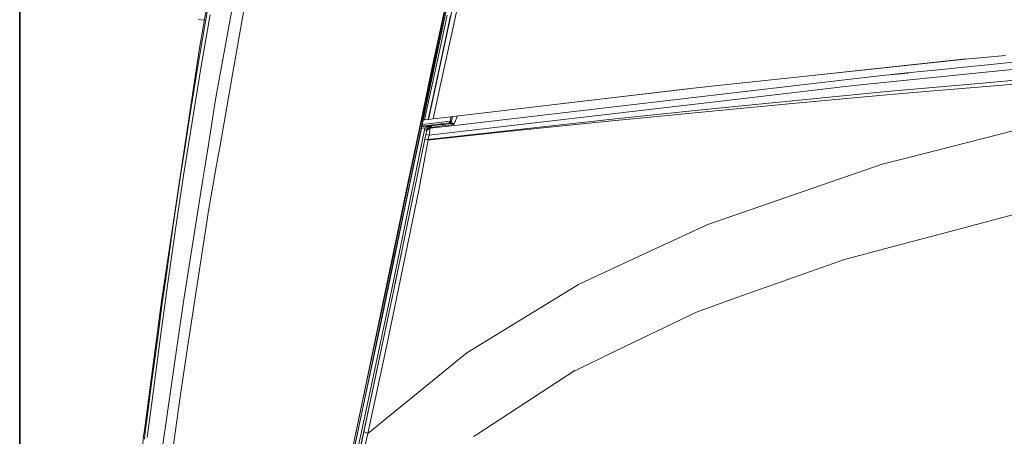
# Model space of a CAD drawing. Units: millimetres. Extents: x 717 to 8632, y -544 to 3643.
# Drawn here: x 977 to 1484, y 1689 to 1903 of the extents above; entities that cross this region are included whole.
import ezdxf

# ---------------------------------------------------------------- set-up
doc = ezdxf.new("R2010")
doc.units = ezdxf.units.MM
doc.layers.add('1', color=7, linetype='Continuous', true_color=0xffffff)
doc.styles.add('blockfont', font='simplex.shx')
doc.dimstyles.get("Standard").update_dxf_attribs({"dimtxt": 0.18, "dimasz": 0.18, "dimexe": 0.18, "dimexo": 0.0625, "dimgap": 0.09, "dimtad": 0, "dimtih": 1, "dimtoh": 1, "dimdec": 4, "dimzin": 0, "dimdsep": 46, "dimtxsty": 'Standard', "dimcen": 0.09, "dimadec": 0, "dimazin": 0, "dimtfac": 1, "dimtdec": 4, "dimtofl": 0, "dimtmove": 0, "dimatfit": 3, "dimfxl": 1, "dimtolj": 1, "dimtzin": 0, "dimarcsym": 0})

# ---------------------------------------------------------------- blocks, each defined once
blk = doc.blocks.new('_U7')
at = {"layer": '1', "color": 18, "lineweight": 35}
for p, q in [((976.750095, 1255.371446), (976.750095, 3294.111093)), ((976.750095, 3292.111093), (1721.404106, 3292.111093)), ((3705, 3292.111093), (2222.112439, 3292.111093))]:
    blk.add_line(p, q, dxfattribs=at)
at = {"layer": '1', "color": 18, "lineweight": 13}
for p, q in [((1753.268689, 3217.111093), (1728.268689, 3217.111093)), ((1728.268689, 3217.111093), (1728.268689, 3123.361093)), ((1984.935356, 3217.111093), (1959.935356, 3217.111093)), ((1984.935356, 3123.361093), (1984.935356, 3217.111093)), ((1728.268689, 3123.361093), (1753.268689, 3123.361093)), ((1959.935356, 3123.361093), (1984.935356, 3123.361093))]:
    blk.add_line(p, q, dxfattribs=at)
at = {"layer": '1', "color": 18, "lineweight": 70}
for points in [[(976.750095, 3292.111093), (1026.750046, 3305.508553), (1026.750144, 3278.713634)], [(3705, 3292.111093), (3655.000049, 3278.713634), (3654.999951, 3305.508553)]]:
    blk.add_solid(points, dxfattribs=at)
at = {"layer": '1', "color": 18, "linetype": 'Continuous', "lineweight": 13, "char_height": 50, "attachment_point": 7, "line_spacing_factor": 0.903614, "style": 'blockfont'}
for s, insert in [('\\W1.2752;107.4', (1725.554106, 3253.21526)), ('\\W1.1047;BBC', (2064.824939, 3253.21526)), ('\\W1.1591;2728', (1752.793689, 3131.34026))]:
    blk.add_mtext(s, dxfattribs=dict(at, insert=insert))

msp = doc.modelspace()

# ---------------------------------------------------------------- linework, layer by layer
at = {"layer": '1', "color": 18, "linetype": 'Continuous', "lineweight": 13}
for p, q in [((1200.983722, 1932.569394), (1183.944754, 1851.562268)), ((1197.768886, 1899.970899), (1200.875003, 1914.386998)), ((1203.246315, 1914.081345), (1200.128753, 1899.623404)), ((1069.28416, 1887.669692), (1072.815378, 1908.512006)), ((1071.130712, 1894.372115), (1073.558767, 1908.488522)), ((1086.160858, 1908.316622), (1077.696283, 1862.270127)), ((1086.460245, 1875.128765), (1092.316825, 1908.364425)), ((1196.751076, 1909.093273), (1184.686331, 1851.653415)), ((1189.56228, 1879.860292), (1196.007688, 1909.968386)), ((1189.58493, 1875.546704), (1196.941097, 1909.98281)), ((1068.85, 1903.466711), (1071.904049, 1903.133071)), ((1074.879367, 1906.07358), (1070.11338, 1878.436814)), ((1197.022159, 1905.816565), (1191.672285, 1880.856166)), ((1198.797901, 1905.591021), (1193.430622, 1880.589614)), ((1191.541154, 1871.109972), (1197.768886, 1899.970899)), ((1200.128753, 1899.623404), (1193.880279, 1870.68368)), ((1068.806131, 1880.550394), (1071.130712, 1894.372115)), ((1195.314976, 1888.598844), (1195.145596, 1888.578162)), ((1049.803455, 1758.378635), (1069.28416, 1887.669692)), ((1378.887374, 1873.966942), (1464.67507, 1883.171304)), ((1464.227397, 1883.129487), (1378.887374, 1873.966942)), ((1464.227397, 1883.129487), (1484.788616, 1885.050068)), ((1473.849971, 1880.049238), (1524.983366, 1885.075579)), ((1477.92383, 1876.647959), (1577.050407, 1886.592994)), ((1065.566738, 1850.766907), (1070.11338, 1878.436814)), ((1066.530664, 1866.720925), (1068.806131, 1880.550394)), ((1183.645759, 1851.525519), (1189.56228, 1879.860292)), ((1191.672285, 1880.856166), (1185.434539, 1851.745377)), ((1187.284675, 1851.971311), (1193.430622, 1880.589614)), ((1473.849971, 1880.049238), (1448.384721, 1877.449284)), ((1080.03062, 1838.641115), (1086.460236, 1875.128712)), ((1189.58493, 1875.546704), (1184.604928, 1851.64341)), ((1334.954221, 1869.250069), (1378.887374, 1873.966942)), ((1349.189003, 1866.297374), (1407.943923, 1873.179326)), ((1406.734664, 1869.505654), (1477.92383, 1876.647959)), ((1422.996719, 1874.792824), (1407.943923, 1873.179326)), ((1425.257642, 1875.035177), (1422.996719, 1874.792824)), ((1434.742091, 1875.913992), (1425.257642, 1875.035177)), ((1425.257642, 1875.035177), (1426.163871, 1875.129113)), ((1434.775631, 1875.921666), (1426.163871, 1875.129113)), ((1426.163871, 1875.129113), (1434.467989, 1875.851275)), ((1429.3346, 1875.463138), (1426.163871, 1875.129113)), ((1429.3346, 1875.463138), (1435.679872, 1876.128564)), ((1518.421848, 1872.732172), (1435.639102, 1865.680585)), ((1435.679872, 1876.128564), (1448.384721, 1877.449284)), ((1518.458564, 1874.865065), (1472.962816, 1870.771299)), ((1187.410555, 1851.98667), (1191.541154, 1871.109972)), ((1189.905365, 1852.291117), (1193.880279, 1870.68368)), ((1203.037375, 1853.839904), (1320.955951, 1867.747197)), ((1321.417658, 1867.796767), (1256.746051, 1860.174294)), ((1320.955951, 1867.747197), (1334.954221, 1869.250069)), ((1406.734664, 1869.505654), (1348.481615, 1862.700115)), ((1472.962816, 1870.771299), (1423.696716, 1866.338144)), ((1064.305503, 1852.884898), (1066.530664, 1866.720925)), ((1214.127819, 1850.477631), (1349.189003, 1866.297374)), ((1327.859123, 1860.290776), (1348.481615, 1862.700115)), ((1423.682172, 1864.662061), (1376.717527, 1860.388766)), ((1423.696716, 1866.338144), (1376.719673, 1861.807475)), ((1423.682172, 1864.662061), (1435.639102, 1865.680585)), ((1073.820546, 1837.859266), (1077.696283, 1862.270127)), ((1189.107349, 1844.080642), (1327.859123, 1860.290776)), ((1376.719673, 1861.807475), (1330.054481, 1857.115755)), ((1376.717527, 1860.388766), (1330.063303, 1855.971585)), ((1062.13208, 1839.044223), (1064.305503, 1852.884898)), ((1189.905365, 1852.291117), (1200.321483, 1853.519592)), ((1199.071911, 1853.372218), (1198.590715, 1851.153384)), ((1199.865632, 1853.465829), (1199.513395, 1851.92884)), ((1200.337076, 1853.521431), (1202.955687, 1853.830269)), ((1201.834638, 1852.451334), (1201.387126, 1851.536641)), ((1201.834638, 1852.451334), (1202.271081, 1853.749527)), ((1325.109918, 1856.599222), (1283.743103, 1852.277289)), ((1292.964418, 1852.326165), (1330.063303, 1855.971585)), ((1330.054481, 1857.115755), (1325.109918, 1856.599222)), ((1435.659368, 1832.521448), (1518.568952, 1853.719364)), ((1061.239202, 1823.077689), (1065.566738, 1850.766907)), ((1183.231002, 1848.16893), (1171.119888, 1790.589938)), ((1183.969784, 1848.241959), (1176.250894, 1811.492572)), ((1183.898038, 1848.250439), (1176.803548, 1814.197908)), ((1177.401502, 1821.621189), (1182.937385, 1848.133051)), ((1183.231024, 1848.169031), (1182.937405, 1848.133145)), ((1182.947704, 1848.182471), (1183.645231, 1851.522991)), ((1183.944254, 1851.559891), (1183.242207, 1848.222199)), ((1183.944254, 1851.559891), (1183.645231, 1851.522991)), ((1183.944754, 1851.562268), (1183.645759, 1851.525519)), ((1185.652215, 1847.601066), (1183.713368, 1847.364048)), ((1189.072092, 1848.882923), (1183.898062, 1848.250556)), ((1184.604502, 1851.641365), (1183.91095, 1848.312414)), ((1198.35182, 1850.260506), (1183.950023, 1848.499961)), ((1184.68591, 1851.651411), (1183.98673, 1848.322637)), ((1198.590715, 1851.153384), (1184.134445, 1849.385157)), ((1186.653756, 1851.894244), (1184.604502, 1851.641365)), ((1185.434539, 1851.745377), (1184.604928, 1851.64341)), ((1185.364206, 1846.677313), (1185.652215, 1847.601066)), ((1187.284667, 1851.971278), (1185.434539, 1851.745377)), ((1185.652215, 1847.601066), (1186.435182, 1848.09793)), ((1186.711748, 1847.011099), (1185.652215, 1847.601066)), ((1186.435182, 1848.09793), (1187.277277, 1848.45532)), ((1186.492417, 1846.231998), (1188.324411, 1847.455273)), ((1186.520996, 1846.371058), (1188.432415, 1847.910176)), ((1186.521035, 1846.371246), (1189.038475, 1848.72521)), ((1186.711748, 1847.011099), (1187.192399, 1847.7949)), ((1187.192399, 1847.7949), (1187.767942, 1848.330388)), ((1187.277277, 1848.45532), (1188.412864, 1848.768959)), ((1187.284667, 1851.971278), (1189.918605, 1852.292679)), ((1187.284667, 1851.971278), (1187.410552, 1851.986656)), ((1187.410552, 1851.986656), (1187.479694, 1851.99512)), ((1187.479694, 1851.99512), (1189.939428, 1852.295134)), ((1187.479694, 1851.99512), (1189.912481, 1852.291956)), ((1187.479694, 1851.99512), (1189.905365, 1852.291117)), ((1187.767942, 1848.330388), (1188.585241, 1848.756442)), ((1188.173969, 1846.416364), (1188.324411, 1847.455273)), ((1188.324411, 1847.455273), (1200.900094, 1848.928265)), ((1188.324411, 1847.455273), (1188.432415, 1847.910176)), ((1188.412864, 1848.768959), (1189.061363, 1848.881374)), ((1189.038475, 1848.72521), (1188.432415, 1847.910176)), ((1188.432415, 1847.910176), (1193.36005, 1848.515044)), ((1188.585241, 1848.756442), (1189.064224, 1848.881493)), ((1189.038475, 1848.72521), (1193.959672, 1849.321733)), ((1189.072092, 1848.882923), (1189.038475, 1848.72521)), ((1189.061363, 1848.881374), (1189.072092, 1848.882923)), ((1189.064224, 1848.881493), (1189.072092, 1848.882923)), ((1193.36005, 1848.515044), (1194.560964, 1848.661671)), ((1193.959672, 1849.321733), (1195.158918, 1849.466811)), ((1194.560964, 1848.661671), (1199.367006, 1849.246631)), ((1198.967893, 1849.926362), (1195.158918, 1849.466811)), ((1198.590715, 1851.153384), (1198.35182, 1850.260506)), ((1198.387105, 1850.264798), (1198.35182, 1850.260506)), ((1198.385913, 1850.032697), (1199.216802, 1850.813637)), ((1198.385913, 1850.032697), (1198.976238, 1850.298891)), ((1198.385913, 1850.032697), (1198.488433, 1849.928389)), ((1198.662479, 1850.295077), (1198.387105, 1850.264798)), ((1198.967893, 1849.926362), (1198.488433, 1849.928389)), ((1198.590715, 1851.153384), (1198.659141, 1851.150642)), ((1199.191768, 1851.127873), (1198.659141, 1851.150642)), ((1198.86132, 1850.311408), (1198.662479, 1850.295077)), ((1198.970516, 1850.312839), (1198.86132, 1850.311408)), ((1198.967893, 1849.926362), (1199.533899, 1850.272546)), ((1199.683626, 1849.80465), (1198.967893, 1849.926362)), ((1198.976238, 1850.298891), (1198.970516, 1850.312839)), ((1199.216219, 1850.52448), (1198.976238, 1850.298891)), ((1199.335633, 1851.12028), (1199.191768, 1851.127873)), ((1199.216325, 1850.577603), (1199.216087, 1850.458632)), ((1199.533899, 1850.272546), (1199.216087, 1850.458632)), ((1199.216325, 1850.577603), (1199.216802, 1850.813637)), ((1199.216802, 1850.813637), (1199.513395, 1851.92884)), ((1199.367006, 1849.246631), (1200.535495, 1849.388848)), ((1199.654777, 1850.193868), (1199.533899, 1850.272546)), ((1200.184543, 1849.84828), (1199.654777, 1850.193868)), ((1200.009305, 1849.749217), (1199.683626, 1849.80465)), ((1200.372655, 1849.529157), (1200.009305, 1849.749217)), ((1200.184543, 1849.84828), (1200.424392, 1849.557529)), ((1200.372655, 1849.529157), (1200.507839, 1849.414835)), ((1200.424392, 1849.557529), (1200.516422, 1849.419484)), ((1200.507839, 1849.414835), (1200.527389, 1849.396477)), ((1200.530012, 1849.397788), (1200.516422, 1849.419484)), ((1200.527389, 1849.396477), (1200.535495, 1849.388848)), ((1200.535495, 1849.388848), (1200.530012, 1849.397788)), ((1200.535495, 1849.388848), (1201.045711, 1850.699911)), ((1201.30821, 1851.343403), (1201.045711, 1850.699911)), ((1201.117682, 1848.953751), (1214.075191, 1850.471467)), ((1201.387126, 1851.536641), (1201.30821, 1851.343403)), ((1283.743103, 1852.277289), (1222.954471, 1845.6601)), ((1222.971399, 1845.200787), (1283.759315, 1851.421724)), ((1292.964418, 1852.326165), (1283.759315, 1851.421724)), ((1168.502529, 1764.463792), (1185.364206, 1846.677313)), ((1183.044506, 1847.282281), (1182.752279, 1847.246558)), ((1186.538417, 1846.455822), (1185.364206, 1846.677313)), ((1185.587604, 1841.895829), (1186.062534, 1844.176064)), ((1186.062534, 1844.176898), (1186.202247, 1844.84757)), ((1186.062534, 1844.176898), (1186.069739, 1844.175869)), ((1186.062534, 1844.176064), (1186.062534, 1844.176898)), ((1186.069836, 1844.175855), (1187.802751, 1843.928228)), ((1186.202247, 1844.84757), (1186.430175, 1845.939884)), ((1186.430175, 1845.939884), (1186.490734, 1846.230874)), ((1186.432036, 1845.938314), (1186.538417, 1846.455822)), ((1186.538417, 1846.455822), (1186.432055, 1845.938298)), ((1186.490734, 1846.230874), (1186.519821, 1846.370111)), ((1186.490734, 1846.230874), (1186.492405, 1846.231991)), ((1186.538417, 1846.455822), (1186.519821, 1846.370111)), ((1186.519821, 1846.370111), (1186.521031, 1846.371242)), ((1186.519821, 1846.370111), (1186.520992, 1846.371054)), ((1186.538417, 1846.455822), (1186.711748, 1847.011099)), ((1187.318761, 1841.644535), (1187.802513, 1843.927393)), ((1187.802513, 1843.927393), (1187.802751, 1843.928228)), ((1187.802751, 1843.928228), (1187.941749, 1844.663987)), ((1187.802751, 1843.928228), (1189.107067, 1844.080609)), ((1187.941749, 1844.663987), (1188.173969, 1846.416364)), ((1188.58475, 1841.554811), (1222.971399, 1845.200787)), ((1188.638345, 1841.793231), (1222.954471, 1845.6601)), ((1060.010393, 1825.200925), (1062.13208, 1839.044223)), ((1072.285135, 1828.188668), (1073.820533, 1837.859184)), ((1078.090866, 1827.633152), (1080.030613, 1838.641074)), ((1170.481403, 1768.327484), (1185.563762, 1841.781268)), ((1182.524641, 1815.59361), (1187.300403, 1841.418634)), ((1185.563762, 1841.781268), (1185.587604, 1841.895829)), ((1185.563762, 1841.781268), (1185.576928, 1841.778519)), ((1185.577125, 1841.778478), (1187.300403, 1841.418634)), ((1185.600654, 1841.893934), (1185.587604, 1841.895829)), ((1187.318761, 1841.644535), (1185.600848, 1841.893906)), ((1187.300403, 1841.418634), (1187.318761, 1841.644535)), ((1187.300403, 1841.418634), (1188.58094, 1841.554408)), ((1187.318761, 1841.644535), (1188.630482, 1841.792345)), ((1188.634053, 1841.792747), (1188.636992, 1841.793078)), ((1435.049493, 1832.365523), (1421.334941, 1828.858981)), ((1435.049493, 1832.365523), (1435.659368, 1832.521448)), ((1072.285135, 1828.188668), (1071.145806, 1821.012816)), ((1073.896844, 1803.832183), (1078.090866, 1827.633152)), ((1421.334941, 1828.858981), (1331.456382, 1797.870407)), ((1061.239202, 1823.077689), (1057.11766, 1795.388112)), ((1057.938535, 1811.357508), (1060.010393, 1825.200925)), ((1071.145703, 1821.012166), (1061.334331, 1759.217034)), ((1169.789751, 1785.211573), (1177.401502, 1821.621189)), ((1170.696218, 1785.023818), (1176.803548, 1814.197908)), ((1172.141988, 1765.461812), (1182.524641, 1815.59361)), ((1055.914361, 1797.516356), (1057.938535, 1811.357508)), ((1176.250894, 1811.492572), (1162.949998, 1746.829996)), ((1073.896844, 1803.832183), (1073.543508, 1801.510582)), ((1499.433, 1805.754671), (1464.679201, 1796.526561)), ((1053.933818, 1783.679853), (1055.914361, 1797.516356)), ((1073.543508, 1801.510582), (1063.320596, 1734.328995)), ((1293.193777, 1780.065904), (1331.456382, 1797.870407)), ((1053.173025, 1767.71749), (1057.11766, 1795.388112)), ((1464.679201, 1796.526561), (1428.340156, 1786.877523)), ((1169.97977, 1784.98591), (1171.119888, 1790.589938)), ((1401.871402, 1779.849301), (1428.340156, 1786.877523)), ((1051.993568, 1769.850383), (1053.933818, 1783.679853)), ((1154.541214, 1711.594338), (1169.599493, 1783.1179)), ((1170.696218, 1785.023818), (1155.313451, 1711.542005)), ((1169.789751, 1785.211573), (1167.571981, 1774.602304)), ((1169.599493, 1783.1179), (1169.97977, 1784.98591)), ((1170.353264, 1767.720787), (1173.491273, 1782.986088)), ((1268.089731, 1768.384466), (1293.193777, 1780.065904)), ((1343.544919, 1759.085427), (1401.871402, 1779.849301)), ((1167.571981, 1774.602304), (1154.408653, 1711.637373)), ((1049.372394, 1740.0843), (1053.173025, 1767.71749)), ((1050.089557, 1756.030212), (1051.993568, 1769.850383)), ((1170.481403, 1768.327484), (1170.002897, 1766.061912)), ((1170.013236, 1766.059011), (1170.481403, 1768.327484)), ((1264.812191, 1766.859422), (1207.284887, 1731.580506)), ((1268.089731, 1768.384466), (1264.812191, 1766.859422)), ((1169.614513, 1764.127026), (1152.519851, 1683.480054)), ((1168.502529, 1764.463792), (1153.429229, 1693.384285)), ((1154.180009, 1691.14911), (1169.595436, 1764.132804)), ((1154.180009, 1691.14911), (1169.614513, 1764.127026)), ((1172.141988, 1765.461812), (1165.964324, 1735.633979)), ((1169.614513, 1764.127026), (1169.98584, 1765.933401)), ((1169.614513, 1764.127026), (1169.983187, 1765.913412)), ((1041.05087, 1691.84124), (1049.803455, 1758.378635)), ((1048.217971, 1742.221365), (1050.089557, 1756.030212)), ((1061.334331, 1759.217034), (1057.903011, 1735.538373)), ((1343.544919, 1759.085427), (1325.520475, 1752.668748)), ((1288.632829, 1734.900723), (1325.520475, 1752.668748)), ((1162.949998, 1746.829996), (1149.199684, 1682.321663)), ((1046.375711, 1728.426109), (1048.217971, 1742.221365)), ((1049.372394, 1740.0843), (1045.681674, 1712.469334)), ((1050.152977, 1682.056184), (1057.903011, 1735.538373)), ((1063.320596, 1734.328995), (1059.47109, 1709.030981)), ((1156.2378, 1690.054292), (1165.964324, 1735.633979)), ((1207.284887, 1731.580506), (1194.193799, 1720.931048)), ((1288.632829, 1734.900723), (1263.515909, 1722.802396)), ((1044.560392, 1714.646096), (1046.375711, 1728.426109)), ((1156.2378, 1690.054292), (1194.193799, 1720.931048)), ((1212.4209, 1689.577455), (1262.823303, 1722.468729)), ((1262.823303, 1722.468729), (1263.515909, 1722.802396)), ((1045.681674, 1712.469334), (1042.490919, 1688.003654)), ((1042.769868, 1700.883026), (1044.560392, 1714.646096)), ((1148.412187, 1682.954426), (1154.408653, 1711.637373)), ((1155.313451, 1711.542005), (1149.108608, 1681.90145)), ((1154.541214, 1711.594338), (1149.526794, 1687.776203)), ((1059.47109, 1709.030981), (1056.806047, 1690.436716)), ((1042.769868, 1700.883026), (1041.485507, 1690.88685)), ((1040.638645, 1688.707227), (1041.05087, 1691.84124)), ((1041.003902, 1687.138791), (1041.485507, 1690.88685)), ((1056.806047, 1690.436716), (1049.835165, 1641.796465)), ((1151.412685, 1683.875794), (1153.429229, 1693.384285)), ((1152.033765, 1681.234593), (1154.180009, 1691.14911)), ((1154.180009, 1691.14911), (1152.485807, 1683.319444)), ((1153.91155, 1680.293913), (1156.2378, 1690.054292)), ((1154.180009, 1691.14911), (1156.2378, 1690.054292)), ((1025.953252, 1566.319945), (1040.638645, 1688.707227)), ((1212.4209, 1689.577455), (1210.722644, 1688.469286))]:
    msp.add_line(p, q, dxfattribs=at)

# ---------------------------------------------------------------- dimensions: what is measured, and where the dimension line sits
dim = msp.add_linear_dim(base=(976.750095, 3292.111093), p1=(3705, 3445), p2=(976.750095, 1255.371446), text='<>\\P[\\C18;\\H50.00;\\Fsimplex.shx;2728\\Fsimplex.shx;\\H50.00;\\C18; ]\\C18;\\H50.00;\\Fsimplex.shx;BBC\\Fsimplex.shx;\\H50.00;\\C18;', dimstyle='Standard', override={"dimtxt": 50, "dimasz": 50, "dimexe": 2, "dimexo": 0, "dimgap": 1.5, "dimtih": 1, "dimtoh": 1, "dimdec": 1, "dimlfac": 0.03937, "dimzin": 8, "dimdsep": 44, "dimlunit": 2, "dimtxsty": 'blockfont', "dimsah": 1, "dimse1": 0, "dimse2": 0, "dimsd1": 0, "dimsd2": 0, "dimclrd": 18, "dimclre": 18, "dimclrt": 18, "dimtol": 0, "dimtm": -0.1, "dimtfac": 1, "dimtdec": 2, "dimtofl": 1, "dimtmove": 0, "dimtzin": 8, "dimlwd": 35, "dimlwe": 35}, dxfattribs=at)
dim.commit()
dim.dimension.update_dxf_attribs({"geometry": '_U7', "text_midpoint": (1971.758272, 3292.111093), "dimtype": 160})

doc.saveas('drawing.dxf')
